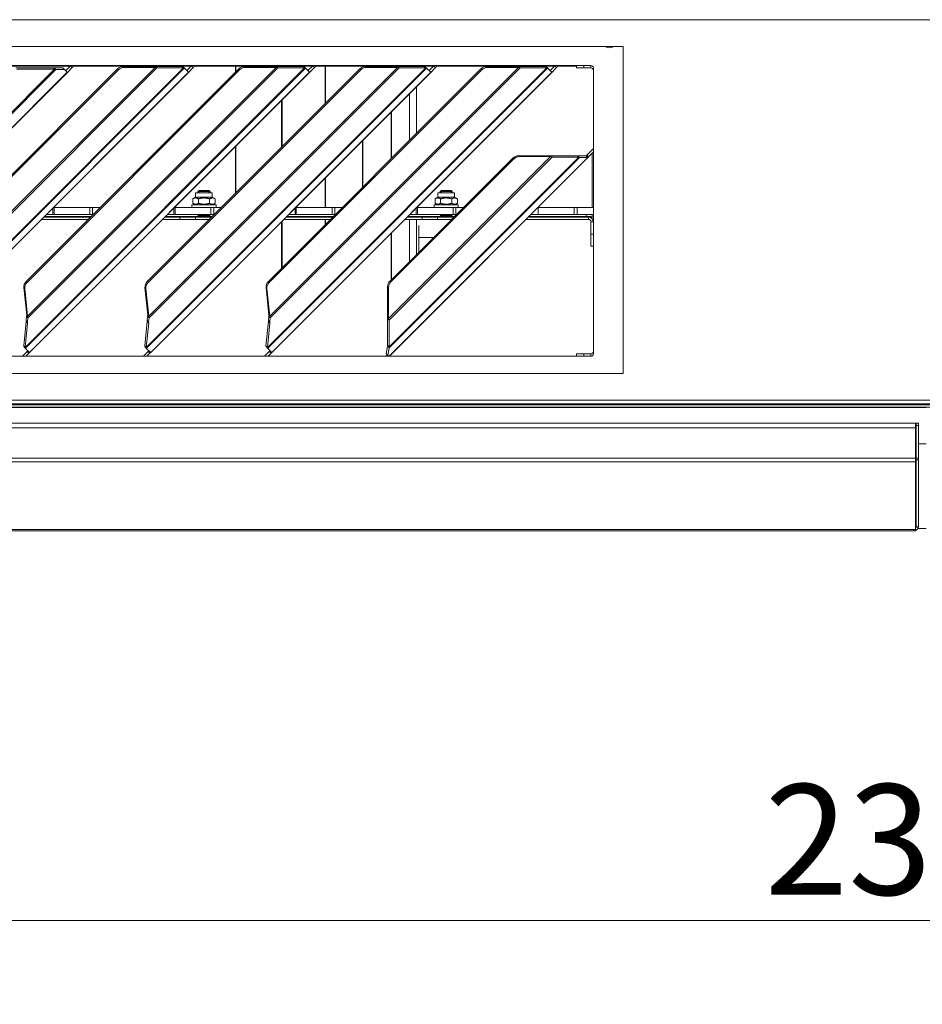
# Model space of a CAD drawing. Units: millimetres. Extents: x 227 to 8086, y 362 to 5804.
# Drawn here: x 3787 to 4160, y 3181 to 3588 of the extents above; entities that cross this region are included whole.
import ezdxf

# ---------------------------------------------------------------- set-up
doc = ezdxf.new("R2010")
doc.units = ezdxf.units.MM
doc.header["$LTSCALE"] = 20
doc.layers.add('AM - Dimension (Anlæg)', color=9, linetype='Continuous', lineweight=5, true_color=0x808080)
doc.layers.add('AM - Drawing', color=7, linetype='Continuous', lineweight=5)
doc.styles.add('Libre Frankling 9pkt Light', font='LibreFranklin-Light.ttf')
doc.dimstyles.new('AM salgstegninger', dxfattribs={"dimscale": 20, "dimtxt": 2.28, "dimasz": 2, "dimexe": 1, "dimexo": 0.5, "dimgap": 0.5, "dimtad": 1, "dimdec": 0, "dimrnd": 1e-08, "dimtxsty": 'Libre Frankling 9pkt Light', "dimblk": 'Filled-2', "dimcen": 0.09, "dimdle": 6, "dimclrd": 8, "dimclre": 8, "dimclrt": 7, "dimadec": 0, "dimazin": 2, "dimtfac": 1, "dimtdec": 0, "dimtmove": 0, "dimatfit": 3, "dimldrblk": 'Filled-2', "dimfxl": 1, "dimtolj": 1, "dimlwd": 0, "dimlwe": 0, "dimarcsym": 0})

# ---------------------------------------------------------------- blocks, each defined once
blk = doc.blocks.new('Filled-2')
at = {"color": 0}
for p, q in [((0, 0), (-1, 0.25)), ((-1, 0.25), (-1, -0.25)), ((-1, 0), (0, 0)), ((-1, -0.25), (0, 0))]:
    blk.add_line(p, q, dxfattribs=at)
at = {"color": 0, "flags": 128}
blk.add_lwpolyline([(-1, -0.25), (0, 0), (-1, 0.25), (-1, -0.25)], dxfattribs=at)
at = {"color": 0}
blk.add_solid([(-1, -0.25), (0, 0), (-1, 0.25), (-1, -0.25)], dxfattribs=at)
blk = doc.blocks.new('*D49')
at = {"layer": 'AM - Dimension (Anlæg)', "color": 8, "lineweight": 0, "transparency": 16777216}
for p, q in [((2999.14, 3420.8), (2999.14, 3196.02)), ((5323.64, 3420.8), (5323.64, 3196.02)), ((5283.64, 3216.02), (3039.14, 3216.02))]:
    blk.add_line(p, q, dxfattribs=at)
at = {"layer": 'Defpoints', "color": 0, "transparency": 16777216}
for p in [(2999.14, 3430.8), (5323.64, 3430.8), (2999.14, 3216.02)]:
    blk.add_point(p, dxfattribs=at)
at = {"layer": 'AM - Dimension (Anlæg)', "color": 8, "lineweight": 0, "transparency": 16777216, "xscale": 40, "yscale": 40, "zscale": 40, "rotation": 180}
blk.add_blockref('Filled-2', (2999.14, 3216.02), dxfattribs=at)
at = {"layer": 'AM - Dimension (Anlæg)', "color": 8, "lineweight": 0, "transparency": 16777216, "xscale": 40, "yscale": 40, "zscale": 40}
blk.add_blockref('Filled-2', (5323.64, 3216.02), dxfattribs=at)
at = {"layer": 'AM - Dimension (Anlæg)', "color": 7, "lineweight": 5, "transparency": 16777216, "insert": (4080.88, 3249.44), "char_height": 45.6, "attachment_point": 4, "style": 'Libre Frankling 9pkt Light'}
blk.add_mtext('\\A1; \\fLibre Franklin Light|b0|i0;\\H45.6000;2324', dxfattribs=at)

msp = doc.modelspace()

# ---------------------------------------------------------------- linework, layer by layer
at = {"layer": 'AM - Drawing'}
for p, q in [((5317.53, 3587.8), (3005.25, 3587.8)), ((3611.89, 3576.8), (4036.39, 3576.8)), ((4036.39, 3576.8), (4036.39, 3441.8)), ((3625.14, 3568.9), (4023.14, 3568.9)), ((3739.58, 3452.55), (3854.92, 3567.89)), ((3740.58, 3465.46), (3843.23, 3568.11)), ((3843.91, 3567.89), (3740.71, 3464.7)), ((3759.63, 3568.68), (3808.21, 3568.68)), ((3801.23, 3567.9), (3785.69, 3567.9)), ((3789.58, 3452.55), (3904.92, 3567.89)), ((3790.58, 3465.46), (3893.23, 3568.11)), ((3893.91, 3567.89), (3790.71, 3464.7)), ((3801.23, 3567.9), (3801.6, 3567.9)), ((3801.73, 3567.4), (3801.23, 3567.9)), ((3805.17, 3567.9), (3801.6, 3567.9)), ((3802.28, 3567.22), (3801.6, 3567.9)), ((3805.85, 3567.22), (3805.17, 3567.9)), ((3806.3, 3566.77), (3808.28, 3568.75)), ((3808.99, 3568.04), (3807.01, 3566.06)), ((3808.28, 3568.75), (3808.43, 3568.9)), ((3808.28, 3568.75), (3808.99, 3568.04)), ((3809.85, 3568.9), (3808.99, 3568.04)), ((3809.63, 3568.68), (3858.21, 3568.68)), ((3842.88, 3568.47), (3829.99, 3568.47)), ((3830.35, 3568.11), (3829.99, 3568.47)), ((3830.35, 3568.11), (3843.23, 3568.11)), ((3839.58, 3452.55), (3954.92, 3567.89)), ((3840.58, 3465.46), (3943.23, 3568.11)), ((3943.91, 3567.89), (3840.71, 3464.7)), ((3843.23, 3568.11), (3842.88, 3568.47)), ((3843.33, 3568.47), (3843.49, 3568.31)), ((3854.34, 3568.47), (3843.33, 3568.47)), ((3843.49, 3568.31), (3843.91, 3567.89)), ((3843.91, 3567.89), (3854.92, 3567.89)), ((3854.92, 3567.89), (3854.34, 3568.47)), ((3854.6, 3568.47), (3854.58, 3568.47)), ((3854.58, 3568.47), (3855.27, 3567.77)), ((3855.3, 3567.77), (3854.6, 3568.47)), ((3856.3, 3566.77), (3858.28, 3568.75)), ((3858.99, 3568.04), (3857.01, 3566.06)), ((3858.28, 3568.75), (3858.43, 3568.9)), ((3858.28, 3568.75), (3858.99, 3568.04)), ((3859.85, 3568.9), (3858.99, 3568.04)), ((3859.63, 3568.68), (3908.21, 3568.68)), ((3876.37, 3566.11), (3876.37, 3568.68)), ((3876.5, 3566.24), (3876.5, 3568.68)), ((3892.88, 3568.47), (3879.99, 3568.47)), ((3880.35, 3568.11), (3879.99, 3568.47)), ((3880.35, 3568.11), (3893.23, 3568.11)), ((3889.58, 3452.55), (4004.92, 3567.89)), ((3890.58, 3465.46), (3993.23, 3568.11)), ((3993.91, 3567.89), (3890.71, 3464.7)), ((3893.23, 3568.11), (3892.88, 3568.47)), ((3893.33, 3568.47), (3893.49, 3568.31)), ((3904.34, 3568.47), (3893.33, 3568.47)), ((3893.49, 3568.31), (3893.91, 3567.89)), ((3893.91, 3567.89), (3904.92, 3567.89)), ((3895.46, 3568.47), (3895.46, 3568.68)), ((3895.71, 3568.47), (3895.71, 3568.68)), ((3904.92, 3567.89), (3904.34, 3568.47)), ((3904.6, 3568.47), (3904.58, 3568.47)), ((3904.58, 3568.47), (3905.27, 3567.77)), ((3905.3, 3567.77), (3904.6, 3568.47)), ((3906.3, 3566.77), (3908.28, 3568.75)), ((3908.99, 3568.04), (3907.01, 3566.06)), ((3908.28, 3568.75), (3908.43, 3568.9)), ((3908.28, 3568.75), (3908.99, 3568.04)), ((3909.85, 3568.9), (3908.99, 3568.04)), ((3909.63, 3568.68), (3958.21, 3568.68)), ((3913.38, 3553.13), (3913.38, 3568.68)), ((3913.61, 3553.35), (3913.61, 3568.68)), ((3928.78, 3568.21), (3928.78, 3568.68)), ((3928.97, 3568.28), (3928.97, 3568.68)), ((3942.88, 3568.47), (3929.99, 3568.47)), ((3930.35, 3568.11), (3929.99, 3568.47)), ((3930.35, 3568.11), (3943.23, 3568.11)), ((3940.61, 3568.47), (3940.61, 3568.68)), ((3940.74, 3568.47), (3940.74, 3568.68)), ((3943.23, 3568.11), (3942.88, 3568.47)), ((3943.33, 3568.47), (3943.49, 3568.31)), ((3954.34, 3568.47), (3943.33, 3568.47)), ((3943.49, 3568.31), (3943.91, 3567.89)), ((3943.91, 3567.89), (3954.92, 3567.89)), ((3948.22, 3568.47), (3948.22, 3568.68)), ((3948.29, 3568.47), (3948.29, 3568.68)), ((3951.13, 3568.47), (3951.13, 3568.68)), ((3951.14, 3568.47), (3951.14, 3568.68)), ((3952.14, 3568.47), (3952.14, 3568.68)), ((3954.92, 3567.89), (3954.34, 3568.47)), ((3954.6, 3568.47), (3954.58, 3568.47)), ((3954.58, 3568.47), (3955.27, 3567.77)), ((3955.3, 3567.77), (3954.6, 3568.47)), ((3956.3, 3566.77), (3958.28, 3568.75)), ((3958.99, 3568.04), (3957.01, 3566.06)), ((3958.28, 3568.75), (3958.43, 3568.9)), ((3958.28, 3568.75), (3958.99, 3568.04)), ((3959.85, 3568.9), (3958.99, 3568.04)), ((3959.63, 3568.68), (4008.21, 3568.68)), ((3992.88, 3568.47), (3979.99, 3568.47)), ((3980.35, 3568.11), (3979.99, 3568.47)), ((3980.35, 3568.11), (3993.23, 3568.11)), ((3993.23, 3568.11), (3992.88, 3568.47)), ((3993.33, 3568.47), (3993.49, 3568.31)), ((4004.34, 3568.47), (3993.33, 3568.47)), ((3993.49, 3568.31), (3993.91, 3567.89)), ((3993.91, 3567.89), (4004.92, 3567.89)), ((4004.92, 3567.89), (4004.34, 3568.47)), ((4004.6, 3568.47), (4004.58, 3568.47)), ((4004.58, 3568.47), (4005.27, 3567.77)), ((4005.3, 3567.77), (4004.6, 3568.47)), ((4006.3, 3566.77), (4008.28, 3568.75)), ((4008.99, 3568.04), (4007.01, 3566.06)), ((4008.28, 3568.75), (4008.43, 3568.9)), ((4008.28, 3568.75), (4008.99, 3568.04)), ((4009.85, 3568.9), (4008.99, 3568.04)), ((4009.63, 3568.68), (4017.14, 3568.68)), ((4017.14, 3568.9), (4017.14, 3567.9)), ((4020.14, 3567.9), (4017.14, 3567.9)), ((4020.14, 3567.9), (4020.14, 3568.9)), ((4020.14, 3567.9), (4023.14, 3567.9)), ((4023.14, 3567.9), (4023.14, 3568.9)), ((4024.14, 3567.9), (4024.14, 3449.9)), ((3689.51, 3455.18), (3801.73, 3567.4)), ((3802.28, 3567.22), (3689.69, 3454.63)), ((3690.8, 3449.95), (3806.96, 3566.11)), ((3807.01, 3566.06), (3690.85, 3449.9)), ((3855.27, 3567.77), (3739.72, 3452.22)), ((3827.75, 3567.5), (3739.99, 3479.74)), ((3828.11, 3567.15), (3740.34, 3479.38)), ((3741.39, 3450.49), (3856.99, 3566.09)), ((3857.01, 3566.06), (3741.41, 3450.47)), ((3786.19, 3567.4), (3801.73, 3567.4)), ((3905.27, 3567.77), (3789.72, 3452.22)), ((3877.75, 3567.5), (3789.99, 3479.74)), ((3878.11, 3567.15), (3790.34, 3479.38)), ((3791.39, 3450.49), (3906.99, 3566.09)), ((3907.01, 3566.06), (3791.41, 3450.47)), ((3801.73, 3567.4), (3802.28, 3567.22)), ((3802.28, 3567.22), (3805.85, 3567.22)), ((3806.96, 3566.11), (3805.85, 3567.22)), ((3807.01, 3566.06), (3806.96, 3566.11)), ((3828.11, 3567.15), (3827.75, 3567.5)), ((3955.27, 3567.77), (3839.72, 3452.22)), ((3927.75, 3567.5), (3839.99, 3479.74)), ((3928.11, 3567.15), (3840.34, 3479.38)), ((3841.39, 3450.49), (3956.99, 3566.09)), ((3957.01, 3566.06), (3841.41, 3450.47)), ((3855.27, 3567.77), (3855.3, 3567.77)), ((3856.99, 3566.09), (3855.3, 3567.77)), ((3857.01, 3566.06), (3856.99, 3566.09)), ((3878.11, 3567.15), (3877.75, 3567.5)), ((4005.27, 3567.77), (3889.72, 3452.22)), ((3977.75, 3567.5), (3889.99, 3479.74)), ((3978.11, 3567.15), (3890.34, 3479.38)), ((3891.39, 3450.49), (4006.99, 3566.09)), ((4007.01, 3566.06), (3891.41, 3450.47)), ((3905.27, 3567.77), (3905.3, 3567.77)), ((3906.99, 3566.09), (3905.3, 3567.77)), ((3907.01, 3566.06), (3906.99, 3566.09)), ((3928.11, 3567.15), (3927.75, 3567.5)), ((3955.27, 3567.77), (3955.3, 3567.77)), ((3956.99, 3566.09), (3955.3, 3567.77)), ((3957.01, 3566.06), (3956.99, 3566.09)), ((3978.11, 3567.15), (3977.75, 3567.5)), ((4005.27, 3567.77), (4005.3, 3567.77)), ((4006.99, 3566.09), (4005.3, 3567.77)), ((4007.01, 3566.06), (4006.99, 3566.09)), ((3951.13, 3540.87), (3951.13, 3560.18)), ((3948.22, 3537.96), (3948.22, 3557.27)), ((3948.29, 3538.03), (3948.29, 3557.34)), ((3895.46, 3535.21), (3895.46, 3554.52)), ((3895.71, 3535.46), (3895.71, 3554.77)), ((3940.61, 3530.36), (3940.61, 3549.67)), ((3940.74, 3530.48), (3940.74, 3549.79)), ((3876.37, 3516.11), (3876.37, 3535.42)), ((3876.5, 3516.24), (3876.5, 3535.55)), ((3928.78, 3518.53), (3928.78, 3537.84)), ((3928.97, 3518.71), (3928.97, 3538.02)), ((4006.04, 3531.63), (3993.15, 3531.63)), ((3993.51, 3531.28), (3993.15, 3531.63)), ((4006.39, 3531.28), (4006.04, 3531.63)), ((4017.5, 3531.63), (4006.49, 3531.63)), ((4006.49, 3531.63), (4006.65, 3531.47)), ((4006.65, 3531.47), (4007.07, 3531.05)), ((4017.5, 3531.63), (4018.08, 3531.05)), ((4021.14, 3531.63), (4017.74, 3531.63)), ((4017.74, 3531.63), (4018.43, 3530.93)), ((4021.14, 3531.63), (4021.83, 3530.93)), ((4021.44, 3531.91), (4021.16, 3531.63)), ((4021.16, 3531.63), (4021.87, 3530.92)), ((4021.44, 3531.91), (4024.14, 3534.61)), ((4021.44, 3531.91), (4022.15, 3531.21)), ((4024.14, 3533.2), (4022.15, 3531.21)), ((4023.64, 3532.7), (4023.64, 3510.35)), ((3939.57, 3464.45), (4006.39, 3531.28)), ((3939.8, 3452.76), (4018.08, 3531.05)), ((4007.07, 3531.05), (3939.8, 3463.78)), ((3939.9, 3449), (4021.83, 3530.93)), ((4018.43, 3530.93), (3939.91, 3452.41)), ((4021.87, 3530.92), (3939.92, 3448.98)), ((3990.92, 3530.66), (3940.19, 3479.93)), ((3991.27, 3530.31), (3940.54, 3479.58)), ((3991.27, 3530.31), (3990.92, 3530.66)), ((3993.51, 3531.28), (4006.39, 3531.28)), ((4007.07, 3531.05), (4018.08, 3531.05)), ((4018.43, 3530.93), (4021.83, 3530.93)), ((4021.87, 3530.92), (4022.15, 3531.21)), ((3913.38, 3510.35), (3913.38, 3522.44)), ((3913.61, 3510.35), (3913.61, 3522.66)), ((3859.94, 3516.35), (3866.84, 3516.35)), ((3859.94, 3514.55), (3859.94, 3516.35)), ((3861.38, 3517.35), (3860.89, 3516.86)), ((3860.89, 3516.86), (3865.89, 3516.86)), ((3860.89, 3516.86), (3860.89, 3516.35)), ((3861.36, 3517.34), (3861.36, 3516.35)), ((3861.38, 3517.35), (3865.39, 3517.35)), ((3865.39, 3517.35), (3865.89, 3516.86)), ((3865.41, 3516.35), (3865.41, 3517.34)), ((3865.89, 3516.86), (3865.89, 3516.35)), ((3866.84, 3514.55), (3866.84, 3516.35)), ((3959.94, 3516.35), (3966.84, 3516.35)), ((3959.94, 3514.55), (3959.94, 3516.35)), ((3961.38, 3517.35), (3960.89, 3516.86)), ((3960.89, 3516.86), (3965.89, 3516.86)), ((3960.89, 3516.86), (3960.89, 3516.35)), ((3961.36, 3517.34), (3961.36, 3516.35)), ((3961.38, 3517.35), (3965.39, 3517.35)), ((3965.39, 3517.35), (3965.89, 3516.86)), ((3965.41, 3516.35), (3965.41, 3517.34)), ((3965.89, 3516.86), (3965.89, 3516.35)), ((3966.84, 3514.55), (3966.84, 3516.35)), ((3868.39, 3511.35), (3858.39, 3511.35)), ((3858.39, 3511.35), (3858.39, 3510.35)), ((3859.94, 3514.55), (3858.77, 3513.87)), ((3858.77, 3512.02), (3858.77, 3513.87)), ((3859.94, 3511.35), (3858.77, 3512.02)), ((3859.94, 3514.55), (3866.84, 3514.55)), ((3861.08, 3512.02), (3861.08, 3513.87)), ((3865.69, 3512.02), (3865.69, 3513.87)), ((3866.84, 3514.55), (3868, 3513.87)), ((3866.84, 3511.35), (3868, 3512.02)), ((3868, 3512.02), (3868, 3513.87)), ((3868.39, 3511.35), (3868.39, 3510.35)), ((3968.39, 3511.35), (3958.39, 3511.35)), ((3958.39, 3511.35), (3958.39, 3510.35)), ((3959.94, 3514.55), (3958.77, 3513.87)), ((3958.77, 3512.02), (3958.77, 3513.87)), ((3959.94, 3511.35), (3958.77, 3512.02)), ((3959.94, 3514.55), (3966.84, 3514.55)), ((3961.08, 3512.02), (3961.08, 3513.87)), ((3965.69, 3512.02), (3965.69, 3513.87)), ((3966.84, 3514.55), (3968, 3513.87)), ((3966.84, 3511.35), (3968, 3512.02)), ((3968, 3512.02), (3968, 3513.87)), ((3968.39, 3511.35), (3968.39, 3510.35)), ((3801.01, 3507.35), (3798.29, 3507.35)), ((3801.01, 3510.07), (3801.01, 3507.35)), ((3801.01, 3507.35), (3801.5, 3507.35)), ((3801.5, 3510.35), (3801.29, 3510.35)), ((3801.5, 3510.35), (3816.27, 3510.35)), ((3801.5, 3507.35), (3801.5, 3510.35)), ((3816.27, 3507.35), (3801.5, 3507.35)), ((3816.27, 3510.35), (3817.42, 3510.35)), ((3816.27, 3510.35), (3816.27, 3507.35)), ((3817.42, 3507.35), (3816.27, 3507.35)), ((3820.6, 3510.35), (3817.42, 3510.35)), ((3817.42, 3507.35), (3817.42, 3510.35)), ((3817.42, 3507.35), (3817.6, 3507.35)), ((3851.01, 3507.35), (3848.29, 3507.35)), ((3851.01, 3510.07), (3851.01, 3507.35)), ((3851.01, 3507.35), (3851.5, 3507.35)), ((3851.5, 3510.35), (3851.29, 3510.35)), ((3851.5, 3510.35), (3866.27, 3510.35)), ((3851.5, 3507.35), (3851.5, 3510.35)), ((3866.27, 3507.35), (3851.5, 3507.35)), ((3860.89, 3507.35), (3860.89, 3507.15)), ((3865.89, 3507.15), (3860.89, 3507.15)), ((3861.14, 3507.02), (3860.89, 3507.15)), ((3865.89, 3507.15), (3860.89, 3507.15)), ((3861.14, 3507.02), (3865.64, 3507.02)), ((3861.36, 3507.35), (3861.36, 3507.15)), ((3865.41, 3507.15), (3865.41, 3507.35)), ((3865.64, 3507.02), (3865.89, 3507.15)), ((3865.89, 3507.35), (3865.89, 3507.15)), ((3866.27, 3510.35), (3867.42, 3510.35)), ((3866.27, 3510.35), (3866.27, 3507.35)), ((3867.42, 3507.35), (3866.27, 3507.35)), ((3870.6, 3510.35), (3867.42, 3510.35)), ((3867.42, 3507.35), (3867.42, 3510.35)), ((3867.42, 3507.35), (3867.6, 3507.35)), ((3901.01, 3507.35), (3898.29, 3507.35)), ((3901.01, 3510.07), (3901.01, 3507.35)), ((3901.01, 3507.35), (3901.5, 3507.35)), ((3901.5, 3510.35), (3901.29, 3510.35)), ((3901.5, 3510.35), (3916.27, 3510.35)), ((3901.5, 3507.35), (3901.5, 3510.35)), ((3916.27, 3507.35), (3901.5, 3507.35)), ((3916.27, 3510.35), (3917.42, 3510.35)), ((3916.27, 3510.35), (3916.27, 3507.35)), ((3917.42, 3507.35), (3916.27, 3507.35)), ((3920.6, 3510.35), (3917.42, 3510.35)), ((3917.42, 3507.35), (3917.42, 3510.35)), ((3917.42, 3507.35), (3917.6, 3507.35)), ((3951.01, 3507.35), (3948.29, 3507.35)), ((3951.01, 3510.07), (3951.01, 3507.35)), ((3951.01, 3507.35), (3951.5, 3507.35)), ((3951.5, 3510.35), (3951.29, 3510.35)), ((3951.5, 3510.35), (3966.27, 3510.35)), ((3951.5, 3507.35), (3951.5, 3510.35)), ((3966.27, 3507.35), (3951.5, 3507.35)), ((3960.89, 3507.35), (3960.89, 3507.15)), ((3965.89, 3507.15), (3960.89, 3507.15)), ((3961.14, 3507.02), (3960.89, 3507.15)), ((3965.89, 3507.15), (3960.89, 3507.15)), ((3961.14, 3507.02), (3965.64, 3507.02)), ((3961.36, 3507.35), (3961.36, 3507.15)), ((3965.41, 3507.15), (3965.41, 3507.35)), ((3965.64, 3507.02), (3965.89, 3507.15)), ((3965.89, 3507.35), (3965.89, 3507.15)), ((3966.27, 3510.35), (3967.42, 3510.35)), ((3966.27, 3510.35), (3966.27, 3507.35)), ((3967.42, 3507.35), (3966.27, 3507.35)), ((3970.6, 3510.35), (3967.42, 3510.35)), ((3967.42, 3507.35), (3967.42, 3510.35)), ((3967.42, 3507.35), (3967.6, 3507.35)), ((4001.29, 3507.35), (3998.29, 3507.35)), ((4001.29, 3510.35), (4016.27, 3510.35)), ((4001.29, 3507.35), (4001.29, 3510.35)), ((4016.27, 3507.35), (4001.29, 3507.35)), ((4016.27, 3510.35), (4017.42, 3510.35)), ((4016.27, 3510.35), (4016.27, 3507.35)), ((4017.42, 3507.35), (4016.27, 3507.35)), ((4017.42, 3507.35), (4017.42, 3510.35)), ((4024.14, 3510.35), (4017.42, 3510.35)), ((4017.42, 3507.35), (4024.14, 3507.35)), ((4021.14, 3506.6), (4021.14, 3507.35)), ((3796.29, 3505.35), (3815.6, 3505.35)), ((3797.29, 3506.35), (3816.6, 3506.35)), ((3797.54, 3506.6), (3816.85, 3506.6)), ((3846.29, 3505.35), (3853.41, 3505.35)), ((3847.29, 3506.35), (3853.41, 3506.35)), ((3847.54, 3506.6), (3860.89, 3506.6)), ((3859.85, 3506.35), (3853.41, 3506.35)), ((3853.41, 3506.35), (3853.41, 3505.35)), ((3859.85, 3505.35), (3853.41, 3505.35)), ((3859.85, 3506.35), (3866.6, 3506.35)), ((3859.85, 3506.35), (3859.85, 3505.35)), ((3859.85, 3505.35), (3865.6, 3505.35)), ((3861.14, 3506.9), (3860.89, 3506.77)), ((3860.89, 3506.77), (3865.89, 3506.77)), ((3860.89, 3506.77), (3860.89, 3506.35)), ((3861.14, 3506.9), (3865.64, 3506.9)), ((3865.64, 3506.9), (3865.89, 3506.77)), ((3865.89, 3506.77), (3865.89, 3506.35)), ((3865.89, 3506.6), (3866.85, 3506.6)), ((3895.46, 3485.21), (3895.46, 3504.52)), ((3895.71, 3485.46), (3895.71, 3504.77)), ((3896.29, 3505.35), (3915.6, 3505.35)), ((3897.29, 3506.35), (3916.6, 3506.35)), ((3897.54, 3506.6), (3916.85, 3506.6)), ((3913.38, 3503.13), (3913.38, 3505.35)), ((3913.61, 3503.35), (3913.61, 3505.35)), ((3946.29, 3505.35), (3953.41, 3505.35)), ((3947.29, 3506.35), (3953.41, 3506.35)), ((3947.54, 3506.6), (3960.89, 3506.6)), ((3948.22, 3487.96), (3948.22, 3505.35)), ((3948.29, 3488.03), (3948.29, 3505.35)), ((3951.13, 3490.87), (3951.13, 3505.35)), ((3951.14, 3490.88), (3951.14, 3502.9)), ((3952.14, 3491.88), (3952.14, 3502.9)), ((3959.85, 3506.35), (3953.41, 3506.35)), ((3953.41, 3506.35), (3953.41, 3505.35)), ((3959.85, 3505.35), (3953.41, 3505.35)), ((3959.85, 3506.35), (3966.6, 3506.35)), ((3959.85, 3506.35), (3959.85, 3505.35)), ((3959.85, 3505.35), (3965.6, 3505.35)), ((3961.14, 3506.9), (3960.89, 3506.77)), ((3960.89, 3506.77), (3965.89, 3506.77)), ((3960.89, 3506.77), (3960.89, 3506.35)), ((3961.14, 3506.9), (3965.64, 3506.9)), ((3965.64, 3506.9), (3965.89, 3506.77)), ((3965.89, 3506.77), (3965.89, 3506.35)), ((3965.89, 3506.6), (3966.85, 3506.6)), ((3996.29, 3505.35), (4022.14, 3505.35)), ((3997.29, 3506.35), (4022.14, 3506.35)), ((3997.54, 3506.6), (4021.14, 3506.6)), ((4022.14, 3506.35), (4022.14, 3505.35)), ((4024.14, 3506.35), (4022.14, 3506.35)), ((4023.14, 3504.35), (4024.14, 3504.35)), ((4023.14, 3499.35), (4023.14, 3504.35)), ((4023.87, 3505.35), (4024.14, 3505.35)), ((3940.61, 3480.36), (3940.61, 3499.67)), ((3940.74, 3480.48), (3940.74, 3499.79)), ((4023.14, 3499.35), (4024.14, 3499.35)), ((4023.14, 3499.35), (4023.14, 3494.35)), ((3958.16, 3497.9), (3952.14, 3497.9)), ((4024.14, 3494.35), (4023.14, 3494.35)), ((3789.99, 3479.74), (3790.34, 3479.38)), ((3839.99, 3479.74), (3840.34, 3479.38)), ((3889.99, 3479.74), (3890.34, 3479.38)), ((3940.19, 3479.93), (3940.54, 3479.58)), ((3789.04, 3477.22), (3789.39, 3476.87)), ((3789.04, 3477.22), (3790.22, 3465.81)), ((3790.58, 3465.46), (3789.39, 3476.87)), ((3839.04, 3477.22), (3839.39, 3476.87)), ((3839.04, 3477.22), (3840.22, 3465.81)), ((3840.58, 3465.46), (3839.39, 3476.87)), ((3889.04, 3477.22), (3889.39, 3476.87)), ((3889.04, 3477.22), (3890.22, 3465.81)), ((3890.58, 3465.46), (3889.39, 3476.87)), ((3939.57, 3477.34), (3939.22, 3477.69)), ((3939.22, 3477.69), (3939.22, 3464.81)), ((3939.57, 3464.45), (3939.57, 3477.34)), ((3789.98, 3463.18), (3788.98, 3453.16)), ((3789.56, 3452.58), (3790.56, 3462.6)), ((3790.13, 3465.27), (3789.97, 3463.64)), ((3790.55, 3463.06), (3789.97, 3463.64)), ((3789.97, 3463.64), (3789.98, 3463.18)), ((3790.56, 3462.6), (3789.98, 3463.18)), ((3790.39, 3465.02), (3790.13, 3465.27)), ((3790.38, 3465.66), (3790.22, 3465.81)), ((3790.58, 3465.46), (3790.38, 3465.66)), ((3790.71, 3464.7), (3790.39, 3465.02)), ((3790.55, 3463.06), (3790.71, 3464.7)), ((3790.56, 3462.6), (3790.55, 3463.06)), ((3839.98, 3463.18), (3838.98, 3453.16)), ((3839.56, 3452.58), (3840.56, 3462.6)), ((3840.13, 3465.27), (3839.97, 3463.64)), ((3840.55, 3463.06), (3839.97, 3463.64)), ((3839.97, 3463.64), (3839.98, 3463.18)), ((3840.56, 3462.6), (3839.98, 3463.18)), ((3840.39, 3465.02), (3840.13, 3465.27)), ((3840.38, 3465.66), (3840.22, 3465.81)), ((3840.58, 3465.46), (3840.38, 3465.66)), ((3840.71, 3464.7), (3840.39, 3465.02)), ((3840.55, 3463.06), (3840.71, 3464.7)), ((3840.56, 3462.6), (3840.55, 3463.06)), ((3889.98, 3463.18), (3888.98, 3453.16)), ((3889.56, 3452.58), (3890.56, 3462.6)), ((3890.13, 3465.27), (3889.97, 3463.64)), ((3890.55, 3463.06), (3889.97, 3463.64)), ((3889.97, 3463.64), (3889.98, 3463.18)), ((3890.56, 3462.6), (3889.98, 3463.18)), ((3890.39, 3465.02), (3890.13, 3465.27)), ((3890.38, 3465.66), (3890.22, 3465.81)), ((3890.58, 3465.46), (3890.38, 3465.66)), ((3890.71, 3464.7), (3890.39, 3465.02)), ((3890.55, 3463.06), (3890.71, 3464.7)), ((3890.56, 3462.6), (3890.55, 3463.06)), ((3939.57, 3464.45), (3939.22, 3464.81)), ((3939.38, 3464.2), (3939.22, 3464.36)), ((3939.22, 3464.36), (3939.22, 3453.34)), ((3939.8, 3463.78), (3939.38, 3464.2)), ((3939.8, 3452.76), (3939.8, 3463.78)), ((3790.36, 3450.83), (3788.43, 3448.9)), ((3789.56, 3452.58), (3788.98, 3453.16)), ((3788.98, 3453.16), (3789, 3453.13)), ((3789.25, 3452.87), (3789, 3453.13)), ((3789.33, 3452.61), (3789.02, 3452.92)), ((3789.02, 3452.92), (3789.02, 3452.89)), ((3789.72, 3452.19), (3789.02, 3452.89)), ((3789.02, 3452.89), (3789.02, 3452.86)), ((3789.72, 3452.16), (3789.02, 3452.86)), ((3789.58, 3452.55), (3789.25, 3452.87)), ((3789.72, 3452.22), (3789.33, 3452.61)), ((3789.58, 3452.55), (3789.56, 3452.58)), ((3789.72, 3452.19), (3789.72, 3452.22)), ((3789.72, 3452.16), (3789.72, 3452.19)), ((3791.39, 3450.49), (3789.72, 3452.16)), ((3791.07, 3450.13), (3789.85, 3448.9)), ((3790.71, 3451.18), (3790.36, 3450.83)), ((3791.07, 3450.13), (3790.36, 3450.83)), ((3791.07, 3450.13), (3791.41, 3450.47)), ((3791.39, 3450.49), (3791.41, 3450.47)), ((3840.36, 3450.83), (3838.43, 3448.9)), ((3839.56, 3452.58), (3838.98, 3453.16)), ((3838.98, 3453.16), (3839, 3453.13)), ((3839.25, 3452.87), (3839, 3453.13)), ((3839.33, 3452.61), (3839.02, 3452.92)), ((3839.02, 3452.92), (3839.02, 3452.89)), ((3839.72, 3452.19), (3839.02, 3452.89)), ((3839.02, 3452.89), (3839.02, 3452.86)), ((3839.72, 3452.16), (3839.02, 3452.86)), ((3839.58, 3452.55), (3839.25, 3452.87)), ((3839.72, 3452.22), (3839.33, 3452.61)), ((3839.58, 3452.55), (3839.56, 3452.58)), ((3839.72, 3452.19), (3839.72, 3452.22)), ((3839.72, 3452.16), (3839.72, 3452.19)), ((3841.39, 3450.49), (3839.72, 3452.16)), ((3841.07, 3450.13), (3839.85, 3448.9)), ((3840.71, 3451.18), (3840.36, 3450.83)), ((3841.07, 3450.13), (3840.36, 3450.83)), ((3841.07, 3450.13), (3841.41, 3450.47)), ((3841.39, 3450.49), (3841.41, 3450.47)), ((3890.36, 3450.83), (3888.43, 3448.9)), ((3889.56, 3452.58), (3888.98, 3453.16)), ((3888.98, 3453.16), (3889, 3453.13)), ((3889.25, 3452.87), (3889, 3453.13)), ((3889.33, 3452.61), (3889.02, 3452.92)), ((3889.02, 3452.92), (3889.02, 3452.89)), ((3889.72, 3452.19), (3889.02, 3452.89)), ((3889.02, 3452.89), (3889.02, 3452.86)), ((3889.72, 3452.16), (3889.02, 3452.86)), ((3889.58, 3452.55), (3889.25, 3452.87)), ((3889.72, 3452.22), (3889.33, 3452.61)), ((3889.58, 3452.55), (3889.56, 3452.58)), ((3889.72, 3452.19), (3889.72, 3452.22)), ((3889.72, 3452.16), (3889.72, 3452.19)), ((3891.39, 3450.49), (3889.72, 3452.16)), ((3891.07, 3450.13), (3889.85, 3448.9)), ((3890.71, 3451.18), (3890.36, 3450.83)), ((3891.07, 3450.13), (3890.36, 3450.83)), ((3891.07, 3450.13), (3891.41, 3450.47)), ((3891.39, 3450.49), (3891.41, 3450.47)), ((3939.22, 3453.11), (3938.65, 3449.97)), ((3939.8, 3452.76), (3939.22, 3453.34)), ((3939.58, 3452.75), (3939.22, 3453.11)), ((3939.35, 3449.27), (3939.91, 3452.41)), ((3939.91, 3452.41), (3939.58, 3452.75)), ((4023.14, 3448.9), (3625.14, 3448.9)), ((3939.08, 3449.55), (3938.43, 3448.9)), ((3939.35, 3449.27), (3938.65, 3449.97)), ((3939.9, 3449), (3939.35, 3449.27)), ((3939.92, 3448.98), (3939.85, 3448.9)), ((3939.9, 3449), (3939.92, 3448.98)), ((4017.14, 3449.9), (4020.14, 3449.9)), ((4017.14, 3449.9), (4017.14, 3448.9)), ((4020.14, 3448.9), (4020.14, 3449.9)), ((4020.14, 3449.9), (4023.14, 3449.9)), ((4023.14, 3448.9), (4023.14, 3449.9)), ((4036.39, 3441.8), (3611.89, 3441.8)), ((5317.53, 3430.8), (3005.25, 3430.8)), ((3005.25, 3429.3), (5317.53, 3429.3)), ((4161.54, 3427.8), (3569.04, 3427.8)), ((3603.64, 3428.9), (4761.64, 3428.9)), ((4761.64, 3428.9), (3604.14, 3428.9)), ((3610.14, 3428.9), (4761.64, 3428.9)), ((3610.65, 3428.9), (4761.64, 3428.9)), ((3610.65, 3427.9), (4761.64, 3427.9)), ((3568.54, 3421.3), (4157.14, 3421.3)), ((3568.54, 3419.3), (4157.14, 3419.3)), ((4157.14, 3419.3), (4157.14, 3421.3)), ((4157.14, 3419.3), (4157.14, 3406.8)), ((4157.34, 3420.3), (4157.34, 3421.3)), ((4158.34, 3421.3), (4157.34, 3421.3)), ((4157.34, 3420.3), (4157.34, 3406.89)), ((4158.34, 3420.3), (4157.34, 3420.3)), ((4158.34, 3420.3), (4158.34, 3421.3)), ((4158.34, 3420.3), (4158.34, 3406.89)), ((4157.34, 3412.8), (4157.14, 3412.8)), ((4161.54, 3412.8), (4158.34, 3412.8)), ((3568.54, 3406.8), (4157.14, 3406.8)), ((3568.54, 3405.39), (4157.14, 3405.39)), ((4157.14, 3405.39), (4157.14, 3406.8)), ((4157.14, 3405.39), (4157.14, 3377.6)), ((4157.34, 3406.18), (4157.34, 3406.89)), ((4158.34, 3406.89), (4157.34, 3406.89)), ((4157.34, 3406.18), (4157.34, 3378.45)), ((4158.34, 3406.18), (4157.34, 3406.18)), ((4158.34, 3406.18), (4158.34, 3406.89)), ((4158.34, 3406.18), (4158.34, 3378.45)), ((3569.34, 3377.39), (4156.34, 3377.39)), ((4156.34, 3377.39), (4156.34, 3376.8)), ((4156.34, 3377.39), (4156.84, 3377.39)), ((4157.34, 3378.36), (4157.34, 3378.45)), ((4158.34, 3378.45), (4157.34, 3378.45)), ((4158.34, 3378.36), (4157.34, 3378.36)), ((4158.07, 3377.8), (4161.54, 3377.8)), ((4158.34, 3378.36), (4158.34, 3378.45)), ((3569.34, 3376.8), (4156.34, 3376.8))]:
    msp.add_line(p, q, dxfattribs=at)
for centre, radius, start, end in [((4030.81, 3578.9), 2.75, 229.8003, 310.1997), ((4023.14, 3567.9), 1, 0, 90), ((4023.14, 3566.9), 1, 0, 90), ((3861.03, 3506.96), 0.125, 330, 30), ((3865.74, 3506.96), 0.125, 150, 210), ((3961.03, 3506.96), 0.125, 330, 30), ((3965.74, 3506.96), 0.125, 150, 210), ((4022.14, 3504.35), 2, 0, 90), ((4022.14, 3504.35), 1, 0, 90), ((4023.14, 3450.9), 1, 270, 0), ((4023.14, 3449.9), 1, 270, 0), ((4156.34, 3378.8), 2, 270, 347.2492), ((4156.34, 3378.8), 1, 323.1301, 0)]:
    msp.add_arc(centre, radius, start, end, dxfattribs=at)
for centre, major_axis, ratio, start_param, end_param in [((3829.59, 3565.66), (-2.12, -2.12), 0.866025, 3.855317, 4.712389), ((3829.94, 3565.31), (2.12, 2.12), 0.866025, 0.713724, 1.570796), ((3879.59, 3565.66), (-2.12, -2.12), 0.866025, 3.855317, 4.712389), ((3879.94, 3565.31), (2.12, 2.12), 0.866025, 0.713724, 1.570796), ((3929.59, 3565.66), (-2.12, -2.12), 0.866025, 3.855317, 4.712389), ((3929.94, 3565.31), (2.12, 2.12), 0.866025, 0.713724, 1.570796), ((3979.59, 3565.66), (-2.12, -2.12), 0.866025, 3.855317, 4.712389), ((3979.94, 3565.31), (2.12, 2.12), 0.866025, 0.713724, 1.570796), ((3992.75, 3528.82), (-2.12, -2.12), 0.866025, 3.855317, 4.712389), ((3993.11, 3528.47), (2.12, 2.12), 0.866025, 0.713724, 1.570796), ((4021.14, 3507.12), (3, 0), 0.173648, 4.712389, 6.283185), ((3791.83, 3477.9), (-2.12, -2.12), 0.866025, 4.712389, 5.670524), ((3792.18, 3477.54), (2.12, 2.12), 0.866025, 1.570796, 2.528931), ((3841.83, 3477.9), (-2.12, -2.12), 0.866025, 4.712389, 5.670524), ((3842.18, 3477.54), (2.12, 2.12), 0.866025, 1.570796, 2.528931), ((3891.83, 3477.9), (-2.12, -2.12), 0.866025, 4.712389, 5.670524), ((3892.18, 3477.54), (2.12, 2.12), 0.866025, 1.570796, 2.528931), ((3942.02, 3478.09), (2.12, 2.12), 0.866025, 1.570796, 2.427868), ((3942.38, 3477.74), (-2.12, -2.12), 0.866025, 4.712389, 5.569461), ((4156.84, 3377.6), (0.3, 0), 0.707107, 4.712389, 6.283185)]:
    msp.add_ellipse(centre, major_axis=major_axis, ratio=ratio, start_param=start_param, end_param=end_param, dxfattribs=at)
for points in [[(3843.33, 3568.47), (3843.19, 3568.45), (3843.04, 3568.45), (3842.88, 3568.47)], [(3843.23, 3568.11), (3843.48, 3568.01), (3843.71, 3567.93), (3843.91, 3567.89)], [(3854.58, 3568.47), (3854.52, 3568.45), (3854.44, 3568.45), (3854.34, 3568.47)], [(3854.92, 3567.89), (3855.08, 3567.81), (3855.2, 3567.77), (3855.27, 3567.77)], [(3893.33, 3568.47), (3893.19, 3568.45), (3893.04, 3568.45), (3892.88, 3568.47)], [(3893.23, 3568.11), (3893.48, 3568.01), (3893.71, 3567.93), (3893.91, 3567.89)], [(3904.58, 3568.47), (3904.52, 3568.45), (3904.44, 3568.45), (3904.34, 3568.47)], [(3904.92, 3567.89), (3905.08, 3567.81), (3905.2, 3567.77), (3905.27, 3567.77)], [(3943.33, 3568.47), (3943.19, 3568.45), (3943.04, 3568.45), (3942.88, 3568.47)], [(3943.23, 3568.11), (3943.48, 3568.01), (3943.71, 3567.93), (3943.91, 3567.89)], [(3954.58, 3568.47), (3954.52, 3568.45), (3954.44, 3568.45), (3954.34, 3568.47)], [(3954.92, 3567.89), (3955.08, 3567.81), (3955.2, 3567.77), (3955.27, 3567.77)], [(3993.33, 3568.47), (3993.19, 3568.45), (3993.04, 3568.45), (3992.88, 3568.47)], [(3993.23, 3568.11), (3993.48, 3568.01), (3993.71, 3567.93), (3993.91, 3567.89)], [(4004.58, 3568.47), (4004.52, 3568.45), (4004.44, 3568.45), (4004.34, 3568.47)], [(4004.92, 3567.89), (4005.08, 3567.81), (4005.2, 3567.77), (4005.27, 3567.77)], [(4006.49, 3531.63), (4006.36, 3531.61), (4006.2, 3531.62), (4006.04, 3531.63)], [(4017.74, 3531.63), (4017.68, 3531.61), (4017.6, 3531.61), (4017.5, 3531.63)], [(4021.16, 3531.63), (4021.16, 3531.63), (4021.15, 3531.63), (4021.14, 3531.63)], [(4006.39, 3531.28), (4006.65, 3531.17), (4006.88, 3531.09), (4007.07, 3531.05)], [(4018.08, 3531.05), (4018.24, 3530.97), (4018.36, 3530.93), (4018.43, 3530.93)], [(4021.83, 3530.93), (4021.85, 3530.92), (4021.86, 3530.92), (4021.87, 3530.92)], [(3790.22, 3465.81), (3790.21, 3465.62), (3790.18, 3465.44), (3790.13, 3465.27)], [(3790.71, 3464.7), (3790.7, 3464.92), (3790.65, 3465.18), (3790.58, 3465.46)], [(3840.22, 3465.81), (3840.21, 3465.62), (3840.18, 3465.44), (3840.13, 3465.27)], [(3840.71, 3464.7), (3840.7, 3464.92), (3840.65, 3465.18), (3840.58, 3465.46)], [(3890.22, 3465.81), (3890.21, 3465.62), (3890.18, 3465.44), (3890.13, 3465.27)], [(3890.71, 3464.7), (3890.7, 3464.92), (3890.65, 3465.18), (3890.58, 3465.46)], [(3939.22, 3464.81), (3939.23, 3464.64), (3939.23, 3464.49), (3939.22, 3464.36)], [(3939.8, 3463.78), (3939.75, 3463.97), (3939.67, 3464.2), (3939.57, 3464.45)], [(3789, 3453.13), (3789.03, 3453.04), (3789.04, 3452.97), (3789.02, 3452.92)], [(3789.72, 3452.22), (3789.72, 3452.29), (3789.67, 3452.4), (3789.58, 3452.55)], [(3839, 3453.13), (3839.03, 3453.04), (3839.04, 3452.97), (3839.02, 3452.92)], [(3839.72, 3452.22), (3839.72, 3452.29), (3839.67, 3452.4), (3839.58, 3452.55)], [(3889, 3453.13), (3889.03, 3453.04), (3889.04, 3452.97), (3889.02, 3452.92)], [(3889.72, 3452.22), (3889.72, 3452.29), (3889.67, 3452.4), (3889.58, 3452.55)], [(3939.22, 3453.34), (3939.24, 3453.25), (3939.24, 3453.17), (3939.22, 3453.11)], [(3939.91, 3452.41), (3939.92, 3452.49), (3939.88, 3452.61), (3939.8, 3452.76)]]:
    msp.add_open_spline(points, degree=3, dxfattribs=at)
for points in [[(3861.08, 3513.87), (3859.92, 3514.54), (3858.77, 3513.87)], [(3858.77, 3512.02), (3859.92, 3511.36), (3861.08, 3512.02)], [(3865.69, 3513.87), (3863.39, 3514.54), (3861.08, 3513.87)], [(3861.08, 3512.02), (3863.39, 3511.36), (3865.69, 3512.02)], [(3868, 3513.87), (3866.85, 3514.54), (3865.69, 3513.87)], [(3865.69, 3512.02), (3866.85, 3511.36), (3868, 3512.02)], [(3961.08, 3513.87), (3959.92, 3514.54), (3958.77, 3513.87)], [(3958.77, 3512.02), (3959.92, 3511.36), (3961.08, 3512.02)], [(3965.69, 3513.87), (3963.39, 3514.54), (3961.08, 3513.87)], [(3961.08, 3512.02), (3963.39, 3511.36), (3965.69, 3512.02)], [(3968, 3513.87), (3966.85, 3514.54), (3965.69, 3513.87)], [(3965.69, 3512.02), (3966.85, 3511.36), (3968, 3512.02)]]:
    msp.add_rational_spline(points, [1, 1.15470053838, 1], degree=2, dxfattribs=at)

# ---------------------------------------------------------------- dimensions: what is measured, and where the dimension line sits
at = {"layer": 'AM - Dimension (Anlæg)', "color": 8, "lineweight": 5, "true_color": 0x808080}
dim = msp.add_linear_dim(base=(2999.14, 3216.02), p1=(5323.64, 3430.8), p2=(2999.14, 3430.8), text=' \\fLibre Franklin Light|b0|i0;\\H45.6000;2324', dimstyle='AM salgstegninger', override={"dimgap": 0.5, "dimdec": 0, "dimtol": 0, "dimlim": 0, "dimtp": 0, "dimtm": 0, "dimtdec": 0, "dimtofl": 0, "dimatfit": 1}, dxfattribs=at)
dim.commit()
dim.dimension.update_dxf_attribs({"geometry": '*D49', "text_midpoint": (4161.39, 3216.02), "dimtype": 160})

doc.saveas('drawing.dxf')
